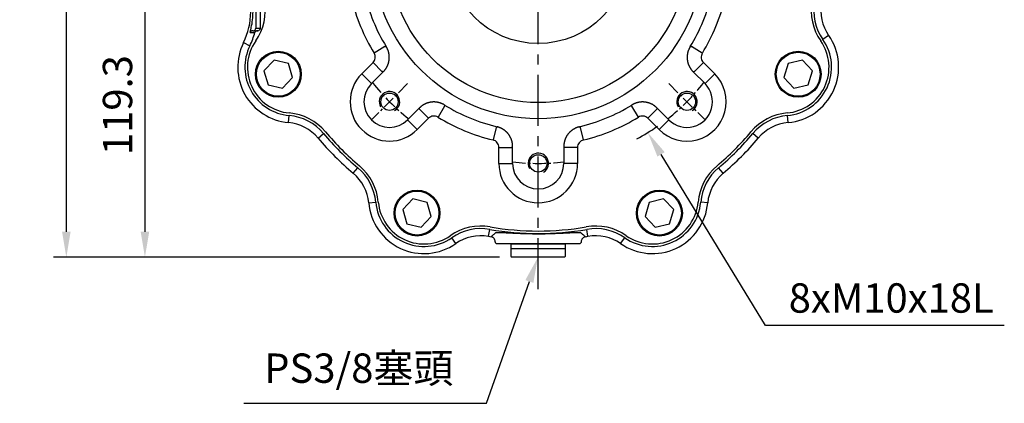
# Model space of a CAD drawing. Units: millimetres. Extents: x -35 to 1400, y -20 to 980.
# Drawn here: x 369 to 755, y 205 to 355 of the extents above; entities that cross this region are included whole.
import ezdxf

# ---------------------------------------------------------------- set-up
doc = ezdxf.new("R2010")
doc.units = ezdxf.units.MM
doc.header["$LTSCALE"] = 2
doc.linetypes.add('CENTER', pattern=[2, 1.25, -0.25, 0.25, -0.25])
for name, color, linetype in [('CEN', 2, 'CENTER'), ('DIM', 3, 'Continuous'), ('MAIN', 7, 'Continuous'), ('THIN', 1, 'Continuous')]:
    doc.layers.add(name, color=color, linetype=linetype)
doc.styles.get("Standard").update_dxf_attribs({"font": 'simplex.shx'})
doc.dimstyles.new('C', dxfattribs={"dimscale": 5, "dimtxt": 2.3, "dimasz": 2, "dimexe": 1, "dimexo": 1, "dimgap": 1, "dimtad": 1, "dimtoh": 1, "dimdec": 4, "dimdsep": 46, "dimtxsty": 'Standard', "dimcen": 0, "dimclrd": 256, "dimclre": 256, "dimclrt": 256, "dimadec": 0, "dimazin": 0, "dimtfac": 0.6, "dimtdec": 4, "dimtofl": 0, "dimtmove": 0, "dimatfit": 3, "dimfxl": 0, "dimtolj": 1, "dimarcsym": 0})
doc.dimstyles.new('L$0', dxfattribs={"dimscale": 5, "dimtxt": 2.3, "dimasz": 2, "dimexe": 1, "dimexo": 1, "dimgap": 1, "dimtad": 1, "dimdec": 5, "dimdsep": 46, "dimtxsty": 'Standard', "dimcen": 0, "dimclrd": 256, "dimclre": 256, "dimclrt": 256, "dimadec": 0, "dimazin": 0, "dimtfac": 0.6, "dimtdec": 5, "dimtmove": 0, "dimatfit": 3, "dimfxl": 0, "dimtolj": 1, "dimarcsym": 0})

# ---------------------------------------------------------------- blocks, each defined once
blk = doc.blocks.new('A$Cace700db')
at = {"layer": 'MAIN'}
for p, q in [((0, 4.8), (0.5, 5.3)), ((0, 2.3), (0, 4.8)), ((21, 5.3), (0.5, 5.3)), ((21, 5.3), (21.5, 4.8)), ((21.5, 4.8), (21.5, 2.3)), ((0.3, 2), (0, 2.3)), ((0, 0), (0, 2)), ((21.5, 2), (0, 2)), ((21.5, 2.3), (21.2, 2)), ((21.5, 2), (21.5, 0)), ((0, 0), (21.5, 0))]:
    blk.add_line(p, q, dxfattribs=at)
blk = doc.blocks.new('A$C341027b4')
at = {"layer": 'CEN', "ltscale": 8}
blk.add_line((146.56, 0), (146.56, 317.76), dxfattribs=at)
at = {"layer": 'MAIN'}
for p, q in [((35.78, 161.3), (35.78, 102.3)), ((37.56, 102.3), (37.56, 161.3)), ((33.59, 100.58), (35.43, 100.57)), ((34.55, 101.3), (36.4, 101.3)), ((35.78, 102.3), (37.56, 102.3)), ((36.56, 101.3), (36.4, 101.3)), ((30.96, 96.64), (33.46, 95.41)), ((260.48, 99.47), (258.2, 97.88)), ((48.56, 65.31), (48.81, 68.07)), ((244.55, 65.31), (244.31, 68.07)), ((60.23, 59.23), (62.35, 61.02)), ((232.89, 59.23), (230.76, 61.02)), ((73.99, 45.46), (75.78, 47.59)), ((219.12, 45.46), (217.33, 47.59)), ((80.07, 33.8), (82.84, 34.05)), ((213.05, 33.8), (210.28, 34.05)), ((127.07, 20.72), (127.55, 23.45)), ((166.05, 20.72), (165.57, 23.45)), ((114.23, 17.87), (112.64, 20.15)), ((178.89, 17.87), (180.48, 20.15)), ((129.7, 18.58), (129.7, 18.3)), ((130.2, 17.8), (129.7, 18.3)), ((132.08, 17.8), (130.2, 17.8)), ((161.04, 17.8), (132.08, 17.8)), ((162.91, 17.8), (161.04, 17.8)), ((163.41, 18.3), (162.91, 17.8)), ((163.41, 18.58), (163.41, 18.3))]:
    blk.add_line(p, q, dxfattribs=at)
for centre, radius, start, end in [((274.6, 109.33), 20, 170.0474, 214.928), ((274.6, 109.33), 17.22, 170.0474, 214.928), ((6.56, 108.7), 27.22, 333.7093, 0), ((6.56, 108.7), 30, 333.7093, 344.2663), ((34.55, 100.3), 0.999, 90.0269, 163.3616), ((34.78, 102.3), 0.999, 270.0393, 0.0393), ((50.49, 87), 21.78, 153.7093, 264.928), ((242.63, 87), 19, 275.072, 34.928), ((242.63, 87), 21.78, 275.072, 34.928), ((50.49, 87), 19, 153.7093, 264.928), ((47.04, 48.15), 20, 40.0474, 84.928), ((246.07, 48.15), 20, 95.072, 139.9526), ((47.04, 48.15), 17.22, 40.0474, 84.928), ((246.07, 48.15), 17.22, 95.072, 139.9526), ((146.56, 131.8), 112.78, 220.0474, 229.9526), ((146.56, 131.8), 110, 220.0474, 229.9526), ((146.56, 131.8), 110, 310.0474, 319.9526), ((146.56, 131.8), 112.78, 310.0474, 319.9526), ((62.91, 32.28), 20, 5.072, 49.9526), ((230.2, 32.28), 20, 130.0474, 174.928), ((62.91, 32.28), 17.22, 5.072, 49.9526), ((230.2, 32.28), 17.22, 130.0474, 174.928), ((101.76, 35.73), 21.78, 185.072, 304.928), ((101.76, 35.73), 19, 185.072, 304.928), ((191.36, 35.73), 21.78, 235.072, 354.928), ((191.36, 35.73), 19, 235.072, 354.928), ((124.09, 3.75), 20, 80.0474, 124.928), ((146.56, 131.8), 110, 260.0474, 279.9526), ((169.03, 3.75), 20, 55.072, 99.9526), ((124.09, 3.75), 17.22, 80.0474, 124.928), ((146.56, 131.8), 112.78, 260.0474, 260.5462), ((146.56, 131.8), 112.78, 279.4538, 279.9526), ((169.03, 3.75), 17.22, 55.072, 99.9526)]:
    blk.add_arc(centre, radius, start, end, dxfattribs=at)
blk.add_ellipse((36.56, 102.3), major_axis=(1, 0), ratio=0.99863, start_param=4.712389, end_param=6.283185, dxfattribs=at)
for points, knots in [([(33.99, 102.52), (34.22, 103.53), (34.39, 104.56), (34.63, 106.62), (34.69, 107.66), (34.69, 108.7)], [0, 0, 0, 0, 0.5, 0.5, 1, 1, 1, 1]), ([(33.59, 100.58), (33.58, 100.58), (33.58, 100.6), (33.58, 100.67), (33.59, 100.73), (33.62, 100.87), (33.63, 100.95), (33.68, 101.15), (33.7, 101.26), (33.73, 101.39)], [0, 0, 0, 0, 0.25, 0.25, 0.5, 0.5, 0.75, 0.75, 1, 1, 1, 1]), ([(33.73, 101.39), (33.77, 101.55), (33.81, 101.73), (33.9, 102.11), (33.94, 102.31), (33.99, 102.52)], [0, 0, 0, 0, 0.5, 0.5, 1, 1, 1, 1]), ([(36.4, 101.3), (36.18, 101.3), (35.97, 101.23), (35.62, 100.96), (35.49, 100.78), (35.43, 100.57)], [0, 0, 0, 0, 0.5, 0.5, 1, 1, 1, 1]), ([(128.03, 20.55), (128.1, 20.61), (128.17, 20.67), (128.24, 20.73), (128.52, 20.97), (128.79, 21.2), (129.06, 21.44), (129.34, 21.68), (129.61, 21.92), (129.88, 22.16)], [0, 0, 0, 0, 0.004, 0.004, 0.004, 0.02, 0.02, 0.02, 0.03586862, 0.03586862, 0.03586862, 0.03586862]), ([(129.7, 18.58), (129.7, 18.82), (129.66, 19.05), (129.5, 19.49), (129.38, 19.69), (129.15, 19.96), (129.07, 20.04), (128.89, 20.19), (128.79, 20.26), (128.49, 20.43), (128.27, 20.51), (128.03, 20.55)], [0, 0, 0, 0, 0.25, 0.25, 0.5, 0.5, 0.625, 0.625, 0.75, 0.75, 1, 1, 1, 1]), ([(129.88, 22.16), (129.97, 22.19), (130.15, 22.26), (130.77, 22.27), (131.08, 22.27)], [0, 0, 0, 0, 0.505451, 1, 1, 1, 1]), ([(131.08, 22.27), (131.08, 22.27), (131.36, 22.28), (132.32, 22.24), (133.95, 22.16), (135.99, 22.04), (138.31, 21.93), (140.88, 21.83), (143.61, 21.76), (146.43, 21.73), (149.24, 21.75), (151.97, 21.82), (154.56, 21.92), (156.9, 22.03), (158.99, 22.15), (160.66, 22.23), (161.67, 22.28), (161.96, 22.27), (161.98, 22.27)], [0, 0, 0, 0, 0.001539, 0.072662, 0.143783, 0.214815, 0.285842, 0.356918, 0.427988, 0.498729, 0.569469, 0.640094, 0.710723, 0.781909, 0.853101, 0.92494, 0.996783, 1, 1, 1, 1]), ([(161.98, 22.27), (162.3, 22.27), (162.96, 22.27), (163.14, 22.19), (163.23, 22.16)], [0, 0, 0, 0, 0.488922, 1, 1, 1, 1]), ([(163.23, 22.16), (163.3, 22.1), (163.37, 22.04), (163.44, 21.98), (163.72, 21.74), (163.99, 21.5), (164.26, 21.26), (164.54, 21.02), (164.81, 20.79), (165.08, 20.55)], [0, 0, 0, 0, 0.004, 0.004, 0.004, 0.02, 0.02, 0.02, 0.03586862, 0.03586862, 0.03586862, 0.03586862]), ([(165.08, 20.55), (164.85, 20.51), (164.63, 20.43), (164.22, 20.2), (164.04, 20.05), (163.81, 19.78), (163.74, 19.69), (163.63, 19.49), (163.58, 19.38), (163.45, 19.05), (163.41, 18.82), (163.41, 18.58)], [0, 0, 0, 0, 0.25, 0.25, 0.5, 0.5, 0.625, 0.625, 0.75, 0.75, 1, 1, 1, 1])]:
    blk.add_open_spline(points, degree=3, knots=knots, dxfattribs=at)
at = {"layer": 'MAIN', "xscale": -1, "rotation": 180}
blk.add_blockref('A$Cace700db', (135.81, 17.8), dxfattribs=at)
blk = doc.blocks.new('M10')
at = {"layer": 'MAIN'}
blk.add_circle((0, 0), 3.4, dxfattribs=at)
at = {"layer": 'THIN'}
blk.add_arc((0, 0), 4, 300.0912, 210, dxfattribs=at)
blk = doc.blocks.new('A$C2e62a0e7')
at = {"layer": 'CEN', "ltscale": 2}
for p, q in [((62.75, 62.75), (48.57, 48.57)), ((165.25, 62.75), (179.43, 48.57))]:
    blk.add_line(p, q, dxfattribs=at)
for start, end in [(218.0196, 231.9804), (308.0196, 321.9804), (263.0196, 276.9804)]:
    blk.add_arc((114, 114), 82.5, start, end, dxfattribs=at)
at = {"layer": 'MAIN'}
for p, q in [((53.89, 77.29), (49.63, 74.69)), ((53.89, 77.29), (54.39, 77.26)), ((173.61, 77.26), (174.11, 77.29)), ((178.37, 74.69), (174.11, 77.29)), ((10.4, 71.99), (6.43, 67.8)), ((16.01, 70.64), (10.4, 71.99)), ((17.65, 65.11), (16.01, 70.64)), ((44.76, 66.57), (49.19, 71.01)), ((52.72, 67.48), (49.19, 71.01)), ((178.81, 71.01), (175.28, 67.48)), ((178.81, 71.01), (183.24, 66.57)), ((211.98, 70.64), (210.35, 65.11)), ((217.6, 71.99), (211.98, 70.64)), ((221.57, 67.8), (217.6, 71.99)), ((6.43, 67.8), (8.07, 62.27)), ((48.29, 63.04), (44.76, 66.57)), ((48.57, 62.75), (53.24, 67.41)), ((174.76, 67.41), (179.43, 62.75)), ((183.24, 66.57), (179.71, 63.04)), ((219.93, 62.27), (221.57, 67.8)), ((8.07, 62.27), (13.68, 60.92)), ((13.68, 60.92), (17.65, 65.11)), ((48.29, 63.04), (48.57, 62.75)), ((179.71, 63.04), (179.43, 62.75)), ((210.35, 65.11), (214.32, 60.92)), ((214.32, 60.92), (219.93, 62.27)), ((77.26, 54.39), (77.29, 53.89)), ((150.71, 53.89), (150.74, 54.39)), ((67.41, 53.24), (62.75, 48.57)), ((67.48, 52.72), (71.01, 49.19)), ((77.29, 53.89), (74.69, 49.63)), ((153.31, 49.63), (150.71, 53.89)), ((156.99, 49.19), (160.52, 52.72)), ((165.25, 48.57), (160.58, 53.24)), ((63.04, 48.29), (62.75, 48.57)), ((63.04, 48.29), (66.57, 44.76)), ((71.01, 49.19), (66.57, 44.76)), ((161.43, 44.76), (156.99, 49.19)), ((161.43, 44.76), (164.96, 48.29)), ((164.96, 48.29), (165.25, 48.57)), ((97.45, 45.54), (96.28, 40.68)), ((97.45, 45.54), (97.83, 45.87)), ((130.17, 45.87), (130.54, 45.54)), ((131.72, 40.68), (130.54, 45.54)), ((98.57, 37.77), (103.57, 37.77)), ((98.57, 31.5), (98.57, 37.77)), ((103.97, 31.5), (103.97, 38.09)), ((124.03, 38.09), (124.03, 31.5)), ((129.43, 37.77), (124.43, 37.77)), ((129.43, 37.77), (129.43, 31.5)), ((98.57, 31.5), (103.57, 31.5)), ((103.57, 31.5), (103.97, 31.5)), ((124.43, 31.5), (124.03, 31.5)), ((129.43, 31.5), (124.43, 31.5)), ((64.82, 17.58), (60.84, 13.39)), ((70.43, 16.23), (64.82, 17.58)), ((72.07, 10.69), (70.43, 16.23)), ((157.57, 16.23), (155.93, 10.69)), ((163.18, 17.58), (157.57, 16.23)), ((167.16, 13.39), (163.18, 17.58)), ((60.84, 13.39), (62.48, 7.85)), ((165.52, 7.85), (167.16, 13.39)), ((62.48, 7.85), (68.09, 6.5)), ((68.09, 6.5), (72.07, 10.69)), ((155.93, 10.69), (159.9, 6.5)), ((159.9, 6.5), (165.52, 7.85))]:
    blk.add_line(p, q, dxfattribs=at)
at = {"layer": 'MAIN', "flags": 128}
for points in [[(53.24, 67.41), (52.86, 67.46), (52.72, 67.48)], [(175.28, 67.48), (175.14, 67.46), (174.76, 67.41)], [(67.48, 52.72), (67.46, 52.86), (67.41, 53.24)], [(160.58, 53.24), (160.54, 52.86), (160.52, 52.72)], [(103.97, 38.09), (103.67, 37.86), (103.57, 37.77)], [(124.43, 37.77), (124.32, 37.86), (124.03, 38.09)]]:
    blk.add_lwpolyline(points, dxfattribs=at)
at = {"layer": 'MAIN'}
for centre, radius in [((114, 114), 65), ((114, 114), 58.68), ((114, 114), 35.5), ((12.04, 66.45), 9), ((12.04, 66.45), 8.6), ((215.96, 66.45), 9), ((215.96, 66.45), 8.6), ((66.45, 12.04), 9), ((66.45, 12.04), 8.6), ((161.54, 12.04), 9), ((161.54, 12.04), 8.6)]:
    blk.add_circle(centre, radius, dxfattribs=at)
for centre, radius, start, end in [((114, 114), 70.03, 193.3512, 211.6488), ((114, 114), 70.03, 328.3512, 346.6488), ((-14.04, 91.53), 21, 325.072, 9.9526), ((114, 114), 75.43, 193.5862, 211.4138), ((114, 114), 75.43, 328.5862, 346.4138), ((242.04, 91.53), 21, 170.0474, 214.928), ((17.93, 69.2), 18, 145.072, 264.928), ((210.07, 69.2), 18, 275.072, 34.928), ((55.66, 55.66), 15.43, 135, 315), ((172.34, 55.66), 15.43, 225, 45), ((55.66, 55.66), 10.03, 135, 315), ((172.34, 55.66), 10.03, 225, 45), ((114, 114), 70.03, 238.3512, 256.6488), ((114, 114), 70.03, 283.3512, 301.6488), ((14.48, 30.35), 21, 40.0474, 84.928), ((213.52, 30.35), 21, 95.072, 139.9526), ((114, 114), 75.43, 238.5862, 256.4138), ((114, 114), 75.43, 283.5862, 301.4138), ((114, 114), 109, 220.0474, 229.9526), ((114, 114), 109, 310.0474, 319.9526), ((114, 31.5), 15.43, 180, 0), ((114, 31.5), 10.03, 180, 0), ((30.35, 14.48), 21, 5.072, 49.9526), ((197.64, 14.48), 21, 130.0474, 174.928), ((69.2, 17.93), 18, 185.072, 304.928), ((158.8, 17.93), 18, 235.072, 354.928), ((91.53, -14.04), 21, 80.0474, 124.928), ((114, 114), 109, 260.0474, 279.9526), ((136.47, -14.04), 21, 55.072, 99.9526)]:
    blk.add_arc(centre, radius, start, end, dxfattribs=at)
for points, knots in [([(53.24, 67.41), (53.3, 67.48), (53.42, 67.61), (53.6, 67.8), (53.77, 68.01), (53.94, 68.22), (54.1, 68.43), (54.25, 68.65), (54.39, 68.88), (54.53, 69.11), (54.66, 69.34), (54.78, 69.58), (54.89, 69.82), (55, 70.07), (55.09, 70.32), (55.18, 70.57), (55.26, 70.83), (55.33, 71.08), (55.39, 71.34), (55.44, 71.61), (55.49, 71.87), (55.52, 72.13), (55.55, 72.4), (55.57, 72.67), (55.58, 72.93), (55.58, 73.2), (55.57, 73.47), (55.55, 73.73), (55.52, 74), (55.49, 74.27), (55.44, 74.53), (55.39, 74.79), (55.33, 75.05), (55.26, 75.31), (55.18, 75.56), (55.09, 75.82), (54.99, 76.07), (54.89, 76.31), (54.77, 76.55), (54.65, 76.79), (54.53, 77.03), (54.43, 77.18), (54.39, 77.26)], [0, 0, 0, 0, 0.02501, 0.050018, 0.075024, 0.100029, 0.125032, 0.150033, 0.175034, 0.200033, 0.225031, 0.250028, 0.275024, 0.300019, 0.325014, 0.350008, 0.375002, 0.399995, 0.424988, 0.449981, 0.474974, 0.499967, 0.52496, 0.549953, 0.574947, 0.599941, 0.624936, 0.649932, 0.674928, 0.699925, 0.724923, 0.749923, 0.774923, 0.799925, 0.824928, 0.849933, 0.874939, 0.899948, 0.924958, 0.94997, 0.974984, 1, 1, 1, 1]), ([(173.61, 77.26), (173.57, 77.18), (173.47, 77.03), (173.35, 76.79), (173.22, 76.55), (173.11, 76.31), (173.01, 76.07), (172.91, 75.82), (172.82, 75.56), (172.74, 75.31), (172.67, 75.05), (172.61, 74.79), (172.56, 74.53), (172.51, 74.27), (172.48, 74), (172.45, 73.74), (172.43, 73.47), (172.42, 73.2), (172.42, 72.94), (172.43, 72.67), (172.45, 72.4), (172.47, 72.14), (172.51, 71.87), (172.55, 71.61), (172.61, 71.35), (172.67, 71.09), (172.74, 70.83), (172.82, 70.57), (172.91, 70.32), (173, 70.07), (173.11, 69.82), (173.22, 69.58), (173.34, 69.34), (173.47, 69.11), (173.6, 68.88), (173.75, 68.65), (173.9, 68.43), (174.06, 68.22), (174.22, 68.01), (174.4, 67.8), (174.58, 67.61), (174.7, 67.48), (174.76, 67.41)], [0, 0, 0, 0, 0.025005, 0.050009, 0.075011, 0.100012, 0.125011, 0.150009, 0.175007, 0.200003, 0.224998, 0.249993, 0.274987, 0.29998, 0.324973, 0.349966, 0.374958, 0.39995, 0.424942, 0.449935, 0.474927, 0.49992, 0.524913, 0.549907, 0.574901, 0.599896, 0.624892, 0.649889, 0.674887, 0.699886, 0.724886, 0.749887, 0.77489, 0.799895, 0.824901, 0.849909, 0.874919, 0.899931, 0.924945, 0.949961, 0.974979, 1, 1, 1, 1]), ([(49.19, 71.01), (49.43, 71.24), (49.62, 71.51), (49.91, 72.12), (50.01, 72.44), (50.09, 73.1), (50.07, 73.43), (49.93, 74.09), (49.8, 74.4), (49.63, 74.69)], [0, 0, 0, 0, 0.25, 0.25, 0.5, 0.5, 0.75, 0.75, 1, 1, 1, 1]), ([(178.37, 74.69), (178.19, 74.4), (178.07, 74.09), (177.93, 73.44), (177.91, 73.1), (177.99, 72.44), (178.08, 72.12), (178.38, 71.52), (178.57, 71.24), (178.81, 71.01)], [0, 0, 0, 0, 0.25, 0.25, 0.5, 0.5, 0.75, 0.75, 1, 1, 1, 1]), ([(77.26, 54.39), (77.18, 54.43), (77.03, 54.53), (76.79, 54.65), (76.55, 54.77), (76.31, 54.89), (76.07, 54.99), (75.82, 55.09), (75.56, 55.18), (75.31, 55.26), (75.05, 55.33), (74.79, 55.39), (74.53, 55.44), (74.27, 55.49), (74, 55.52), (73.74, 55.55), (73.47, 55.57), (73.2, 55.58), (72.94, 55.58), (72.67, 55.57), (72.4, 55.55), (72.14, 55.52), (71.87, 55.49), (71.61, 55.44), (71.35, 55.39), (71.09, 55.33), (70.83, 55.26), (70.57, 55.18), (70.32, 55.09), (70.07, 55), (69.82, 54.89), (69.58, 54.78), (69.34, 54.66), (69.11, 54.53), (68.88, 54.39), (68.65, 54.25), (68.43, 54.1), (68.22, 53.94), (68.01, 53.77), (67.8, 53.6), (67.61, 53.42), (67.48, 53.3), (67.41, 53.24)], [0, 0, 0, 0, 0.025005, 0.050009, 0.075011, 0.100012, 0.125011, 0.150009, 0.175007, 0.200003, 0.224998, 0.249993, 0.274987, 0.29998, 0.324973, 0.349966, 0.374958, 0.39995, 0.424942, 0.449935, 0.474927, 0.49992, 0.524913, 0.549907, 0.574901, 0.599896, 0.624892, 0.649889, 0.674887, 0.699886, 0.724886, 0.749887, 0.77489, 0.799895, 0.824901, 0.849909, 0.874919, 0.899931, 0.924945, 0.949961, 0.974979, 1, 1, 1, 1]), ([(160.58, 53.24), (160.52, 53.3), (160.39, 53.42), (160.19, 53.6), (159.99, 53.77), (159.78, 53.94), (159.57, 54.1), (159.35, 54.25), (159.12, 54.39), (158.89, 54.53), (158.66, 54.66), (158.42, 54.78), (158.17, 54.89), (157.93, 55), (157.68, 55.09), (157.43, 55.18), (157.17, 55.26), (156.91, 55.33), (156.65, 55.39), (156.39, 55.44), (156.13, 55.49), (155.86, 55.52), (155.6, 55.55), (155.33, 55.57), (155.06, 55.58), (154.8, 55.58), (154.53, 55.57), (154.26, 55.55), (154, 55.52), (153.73, 55.49), (153.47, 55.44), (153.21, 55.39), (152.95, 55.33), (152.69, 55.26), (152.44, 55.18), (152.18, 55.09), (151.93, 54.99), (151.69, 54.89), (151.44, 54.77), (151.21, 54.65), (150.97, 54.53), (150.82, 54.43), (150.74, 54.39)], [0, 0, 0, 0, 0.02501, 0.050018, 0.075024, 0.100029, 0.125032, 0.150033, 0.175034, 0.200033, 0.225031, 0.250028, 0.275024, 0.300019, 0.325014, 0.350008, 0.375002, 0.399995, 0.424988, 0.449981, 0.474974, 0.499967, 0.52496, 0.549953, 0.574947, 0.599941, 0.624936, 0.649932, 0.674928, 0.699925, 0.724923, 0.749923, 0.774923, 0.799925, 0.824928, 0.849933, 0.874939, 0.899948, 0.924958, 0.94997, 0.974984, 1, 1, 1, 1]), ([(74.69, 49.63), (74.4, 49.8), (74.09, 49.93), (73.44, 50.07), (73.1, 50.09), (72.44, 50.01), (72.12, 49.91), (71.52, 49.62), (71.24, 49.43), (71.01, 49.19)], [0, 0, 0, 0, 0.25, 0.25, 0.5, 0.5, 0.75, 0.75, 1, 1, 1, 1]), ([(156.99, 49.19), (156.75, 49.43), (156.49, 49.62), (155.88, 49.91), (155.56, 50.01), (154.9, 50.09), (154.56, 50.07), (153.91, 49.93), (153.6, 49.8), (153.31, 49.63)], [0, 0, 0, 0, 0.25, 0.25, 0.5, 0.5, 0.75, 0.75, 1, 1, 1, 1]), ([(103.97, 38.09), (103.97, 38.18), (103.97, 38.36), (103.96, 38.63), (103.93, 38.89), (103.9, 39.16), (103.86, 39.42), (103.81, 39.69), (103.76, 39.95), (103.69, 40.21), (103.62, 40.46), (103.53, 40.72), (103.44, 40.97), (103.34, 41.21), (103.23, 41.46), (103.12, 41.7), (102.99, 41.94), (102.86, 42.17), (102.72, 42.4), (102.57, 42.62), (102.42, 42.84), (102.25, 43.05), (102.08, 43.26), (101.91, 43.46), (101.73, 43.65), (101.54, 43.84), (101.34, 44.02), (101.14, 44.2), (100.93, 44.37), (100.72, 44.53), (100.5, 44.68), (100.28, 44.83), (100.05, 44.97), (99.82, 45.1), (99.58, 45.23), (99.34, 45.34), (99.1, 45.45), (98.85, 45.55), (98.6, 45.64), (98.35, 45.73), (98.09, 45.8), (97.92, 45.84), (97.83, 45.87)], [0, 0, 0, 0, 0.02501, 0.050018, 0.075024, 0.100029, 0.125032, 0.150033, 0.175034, 0.200033, 0.225031, 0.250028, 0.275024, 0.300019, 0.325014, 0.350008, 0.375002, 0.399995, 0.424988, 0.449981, 0.474974, 0.499967, 0.52496, 0.549953, 0.574947, 0.599941, 0.624936, 0.649932, 0.674928, 0.699925, 0.724923, 0.749923, 0.774923, 0.799925, 0.824928, 0.849933, 0.874939, 0.899948, 0.924958, 0.94997, 0.974984, 1, 1, 1, 1]), ([(130.17, 45.87), (130.08, 45.84), (129.91, 45.8), (129.65, 45.73), (129.4, 45.64), (129.15, 45.55), (128.9, 45.45), (128.66, 45.34), (128.42, 45.23), (128.18, 45.1), (127.95, 44.97), (127.72, 44.83), (127.5, 44.68), (127.28, 44.53), (127.07, 44.37), (126.86, 44.2), (126.66, 44.02), (126.46, 43.84), (126.27, 43.65), (126.09, 43.46), (125.91, 43.26), (125.75, 43.05), (125.58, 42.84), (125.43, 42.62), (125.28, 42.4), (125.14, 42.17), (125.01, 41.94), (124.88, 41.7), (124.77, 41.46), (124.66, 41.22), (124.56, 40.97), (124.47, 40.72), (124.38, 40.46), (124.31, 40.21), (124.24, 39.95), (124.18, 39.69), (124.14, 39.42), (124.1, 39.16), (124.06, 38.89), (124.04, 38.63), (124.03, 38.36), (124.03, 38.18), (124.03, 38.09)], [0, 0, 0, 0, 0.0250052, 0.0500088, 0.075011, 0.1000117, 0.1250111, 0.1500094, 0.1750066, 0.2000028, 0.2249981, 0.2499927, 0.2749867, 0.2999801, 0.324973, 0.3499656, 0.374958, 0.3999502, 0.4249425, 0.4499348, 0.4749273, 0.4999201, 0.5249133, 0.549907, 0.5749013, 0.5998963, 0.6248921, 0.6498889, 0.6748867, 0.6998857, 0.7248858, 0.7498874, 0.7748904, 0.7998949, 0.8249011, 0.8499091, 0.8749189, 0.8999308, 0.9249447, 0.9499608, 0.9749792, 1, 1, 1, 1]), ([(98.57, 37.77), (98.57, 38.11), (98.52, 38.43), (98.3, 39.07), (98.14, 39.36), (97.72, 39.89), (97.48, 40.11), (96.91, 40.47), (96.61, 40.61), (96.28, 40.68)], [0, 0, 0, 0, 0.25, 0.25, 0.5, 0.5, 0.75, 0.75, 1, 1, 1, 1]), ([(131.72, 40.68), (131.39, 40.61), (131.09, 40.47), (130.52, 40.11), (130.28, 39.89), (129.86, 39.36), (129.7, 39.07), (129.48, 38.44), (129.43, 38.11), (129.43, 37.77)], [0, 0, 0, 0, 0.25, 0.25, 0.5, 0.5, 0.75, 0.75, 1, 1, 1, 1])]:
    blk.add_open_spline(points, degree=3, knots=knots, dxfattribs=at)
for p in [(55.66, 55.66), (172.34, 55.66), (114, 31.5)]:
    blk.add_blockref('M10', p, dxfattribs=at)
blk = doc.blocks.new('*D9')
at = {"layer": 'Defpoints', "color": 0}
for p in [(417.75, 381.13), (417.75, 261.83), (561.77, 261.83)]:
    blk.add_point(p, dxfattribs=at)
at = {"layer": 'DIM', "lineweight": -2}
for p, q in [((417.75, 371.13), (417.75, 271.83)), ((556.77, 261.83), (412.75, 261.83))]:
    blk.add_line(p, q, dxfattribs=at)
at = {"layer": 'DIM'}
for points in [[(416.09, 371.13), (419.42, 371.13), (417.75, 381.13)], [(416.09, 271.83), (419.42, 271.83), (417.75, 261.83)]]:
    blk.add_solid(points, dxfattribs=at)
at = {"layer": 'DIM', "insert": (407, 321.48), "char_height": 11.5, "attachment_point": 5, "rotation": 90}
blk.add_mtext('\\A1;119.3', dxfattribs=at)
blk = doc.blocks.new('*D10')
at = {"layer": 'Defpoints', "color": 0}
for p in [(386.93, 549.43), (625.77, 549.43), (561.77, 261.83)]:
    blk.add_point(p, dxfattribs=at)
at = {"layer": 'DIM', "lineweight": -2}
for p, q in [((620.77, 549.43), (381.93, 549.43)), ((386.93, 271.83), (386.93, 539.43)), ((556.77, 261.83), (381.93, 261.83))]:
    blk.add_line(p, q, dxfattribs=at)
at = {"layer": 'DIM'}
for points in [[(385.26, 539.43), (388.59, 539.43), (386.93, 549.43)], [(385.26, 271.83), (388.59, 271.83), (386.93, 261.83)]]:
    blk.add_solid(points, dxfattribs=at)
at = {"layer": 'DIM', "insert": (376.18, 403.23), "char_height": 11.5, "attachment_point": 5, "rotation": 90}
blk.add_mtext('\\A1;287.6', dxfattribs=at)
blk = doc.blocks.new('*D11')
at = {"layer": 'Defpoints', "color": 0}
for p in [(578.72, 281.11), (571.88, 261.79)]:
    blk.add_point(p, dxfattribs=at)
at = {"layer": 'DIM', "lineweight": -2}
for p, q in [((551.68, 204.63), (568.55, 252.36)), ((456.6, 204.63), (551.68, 204.63))]:
    blk.add_line(p, q, dxfattribs=at)
at = {"layer": 'DIM'}
blk.add_solid([(566.98, 252.91), (570.12, 251.8), (571.88, 261.79)], dxfattribs=at)
at = {"layer": 'DIM', "insert": (501.64, 218.39), "char_height": 11.5, "attachment_point": 5}
blk.add_mtext('\\A1;PS3/8{\\fPMingLiU|b0|i0|c136|p18;塞頭}', dxfattribs=at)
blk = doc.blocks.new('*D16')
at = {"layer": 'Defpoints', "color": 0}
for p in [(529.04, 451.55), (615, 310.71)]:
    blk.add_point(p, dxfattribs=at)
at = {"layer": 'DIM', "lineweight": -2}
for p, q in [((661.13, 235.14), (620.21, 302.18)), ((754.84, 235.14), (661.13, 235.14))]:
    blk.add_line(p, q, dxfattribs=at)
blk.add_arc((572.02, 381.13), 82.5, 297.9247, 304.5472, dxfattribs=at)
at = {"layer": 'DIM'}
blk.add_solid([(621.64, 303.05), (618.79, 301.31), (615, 310.71)], dxfattribs=at)
at = {"layer": 'DIM', "insert": (710.49, 245.89), "char_height": 11.5, "attachment_point": 5}
blk.add_mtext('\\A1;8xM10x18L', dxfattribs=at)

msp = doc.modelspace()

# ---------------------------------------------------------------- block references
at = {"layer": 'CEN'}
for name, p in [('A$C341027b4', (425.465999, 249.337469)), ('A$C2e62a0e7', (458.024914, 267.134596))]:
    msp.add_blockref(name, p, dxfattribs=at)

# ---------------------------------------------------------------- dimensions: what is measured, and where the dimension line sits
at = {"layer": 'DIM'}
for base, p1, p2, picture, middle in [((386.927058, 549.434067), (561.774384, 261.834067), (625.774384, 549.434067), '*D10', (386.927058, 403.234065)), ((417.752287, 261.834067), (417.752287, 381.134067), (561.774384, 261.834067), '*D9', (417.752287, 321.484067))]:
    dim = msp.add_linear_dim(base=base, p1=p1, p2=p2, angle=90, dimstyle='L$0', dxfattribs=at)
    dim.commit()
    dim.dimension.update_dxf_attribs({"geometry": picture, "text_midpoint": middle, "dimtype": 160})
for p1, p2, text, picture, middle in [((529.044543, 451.554116), (615.004226, 310.714019), '8xM10x18L', '*D16', (710.486739, 235.140197)), ((578.715888, 281.114486), (571.884361, 261.786262), 'PS3/8{\\fPMingLiU|b0|i0|c136|p18;塞頭}', '*D11', (501.638051, 204.625283))]:
    dim = msp.add_diameter_dim_2p(p1=p1, p2=p2, text=text, dimstyle='C', dxfattribs=at)
    dim.commit()
    dim.dimension.update_dxf_attribs({"geometry": picture, "text_midpoint": middle, "dimtype": 163})

doc.saveas('drawing.dxf')
